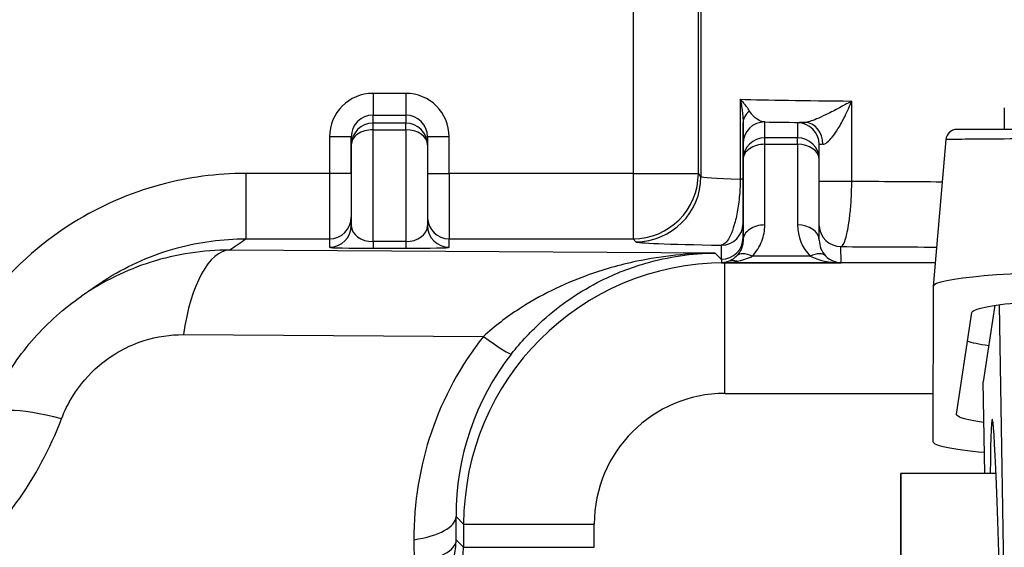
# Model space of a CAD drawing. Units: millimetres. Extents: x 155 to 2090, y 19 to 2724.
# Drawn here: x 603 to 648, y 560 to 584 of the extents above; entities that cross this region are included whole.
import ezdxf

# ---------------------------------------------------------------- set-up
doc = ezdxf.new("R2010")
doc.units = ezdxf.units.MM
doc.header["$LTSCALE"] = 10
doc.layers.add('Dimensions(Hillmar_metric)', color=7, linetype='Continuous', lineweight=13)
doc.layers.add('Visible Edges(Hillmar_metric)', color=7, linetype='Continuous', lineweight=25)
doc.layers.add('Visible Tangent Edges(Hillmar_Metric)', color=7, linetype='Continuous', lineweight=25, true_color=0xc0c0c0)
doc.styles.add('Hillmar_metric_Dimensions', font='arial.ttf')
doc.dimstyles.new('DEFAULT-ISO-Method 1b-Hillmar_metric', dxfattribs={"dimscale": 10, "dimtxt": 2, "dimasz": 2.5, "dimexe": 1, "dimexo": 1, "dimgap": 0.25, "dimtad": 1, "dimtih": 1, "dimtoh": 1, "dimrnd": 1e-08, "dimdsep": 46, "dimtxsty": 'Hillmar_metric_Dimensions', "dimcen": 0.09, "dimdle": 8, "dimclrd": 7, "dimclre": 7, "dimclrt": 7, "dimazin": 2, "dimtfac": 0.75, "dimtmove": 0, "dimatfit": 3, "dimfxl": 1, "dimtolj": 1, "dimlwd": 9, "dimlwe": 9, "dimarcsym": 0})

# ---------------------------------------------------------------- blocks, each defined once
blk = doc.blocks.new('*D33')
at = {"layer": 'Defpoints', "color": 0, "linetype": 'Continuous', "transparency": 16777216}
for p in [(607.939, 613.624), (467.932, 342.627), (697.932, 342.621)]:
    blk.add_point(p, dxfattribs=at)
at = {"layer": 'Dimensions(Hillmar_metric)', "color": 7, "linetype": 'Continuous', "lineweight": 9, "transparency": 16777216}
for p, q in [((597.939, 613.624), (457.939, 613.627)), ((467.939, 588.627), (467.933, 367.627)), ((687.932, 342.622), (457.932, 342.627))]:
    blk.add_line(p, q, dxfattribs=at)
at = {"layer": 'Dimensions(Hillmar_metric)', "color": 7, "linetype": 'Continuous', "transparency": 16777216}
for points in [[(463.772, 588.627), (472.105, 588.627), (467.939, 613.627)], [(463.766, 367.627), (472.1, 367.627), (467.932, 342.627)]]:
    blk.add_solid(points, dxfattribs=at)
at = {"layer": 'Dimensions(Hillmar_metric)', "color": 7, "linetype": 'Continuous', "lineweight": 13, "transparency": 16777216, "insert": (455.395, 478.127), "char_height": 20, "attachment_point": 5, "rotation": 89.9986, "style": 'Hillmar_metric_Dimensions'}
blk.add_mtext('\\A1;271', dxfattribs=at)

msp = doc.modelspace()

# ---------------------------------------------------------------- linework, layer by layer
at = {"layer": 'Visible Edges(Hillmar_metric)'}
for p, q in [((648.1925, 579.9211), (648.1925, 578.9211)), ((621.6887, 578.5801), (621.6892, 578.214)), ((621.6887, 578.5786), (621.6887, 578.5786)), ((621.6892, 578.2126), (621.6892, 574.5111)), ((639.6901, 577.5459), (639.6892, 578.227)), ((645.5111, 578.4649), (644.9176, 571.7087)), ((639.6901, 573.843), (639.6901, 577.5445)), ((621.6892, 574.5096), (621.6892, 574.5111)), ((639.6901, 573.843), (639.6901, 573.8415)), ((644.9174, 571.7033), (644.9154, 564.6001)), ((645.9952, 565.8533), (646.7027, 570.5177)), ((647.7573, 570.8486), (647.2225, 567.3376)), ((647.2962, 563.1226), (647.222, 567.3292)), ((647.8123, 563.1226), (643.4412, 563.1227))]:
    msp.add_line(p, q, dxfattribs=at)
msp.add_arc((646.0092, 578.4212), 0.5, 89.99855, 174.97951, dxfattribs=at)
for centre, major_axis, ratio, start_param, end_param in [((652.9423, 571.7031), (-8.0249, 0.0002), 0.0871557, 4.7123673, 6.2831636), ((653.723, 567.3291), (6.501, -0.001), 0.0874233, 3.1282902, 3.1431479), ((647.9347, 548.6226), (-0.2982, 17), 0.0148561, 3.1413317, 6.8321267), ((652.9404, 564.5999), (-8.0249, 0.0002), 0.0871557, 6.2831636, 7.0708706)]:
    msp.add_ellipse(centre, major_axis=major_axis, ratio=ratio, start_param=start_param, end_param=end_param, dxfattribs=at)
msp.add_ellipse((643.4408, 548.6227), major_axis=(0.0004, 14.5), ratio=0.0000216, dxfattribs=at)
for points, knots in [([(656.4322, 578.9209), (656.0818, 578.9209), (655.7135, 578.9209), (653.3743, 578.921), (651.0915, 578.921), (647.7991, 578.9211), (646.6675, 578.9212), (646.0823, 578.9212), (646.0102, 578.9212), (646.0102, 578.9212)], [-0.5274387, -0.5274387, -0.5274387, -0.5274387, -0.3519866, -0.3519866, 0.5508717, 0.5508717, 1.3199332, 1.3199332, 1.570818, 1.570818, 1.570818, 1.570818]), ([(606.3615, 571.6676), (606.3241, 571.6409), (606.2867, 571.6143), (606.2117, 571.5611), (606.1741, 571.5345), (606.0987, 571.4814), (606.0609, 571.4549), (605.9852, 571.4019), (605.9472, 571.3754), (605.8711, 571.3224), (605.8329, 571.296), (605.7947, 571.2696)], [1.4827496, 1.4827496, 1.4827496, 1.4827496, 2.162124, 2.162124, 2.8414985, 2.8414985, 3.520873, 3.520873, 4.2002475, 4.2002475, 4.879622, 4.879622, 4.879622, 4.879622]), ([(601.3977, 565.6724), (601.5656, 566.1095), (601.7609, 566.5422), (602.2047, 567.3866), (602.453, 567.7982), (602.9975, 568.5893), (603.2959, 568.972), (603.9391, 569.7006), (604.2837, 570.0462), (605.0089, 570.6904), (605.3931, 570.9922), (605.7947, 571.2696)], [0, 0, 0, 0, 0.07280165, 0.07280165, 0.1456033, 0.1456033, 0.21840495, 0.21840495, 0.2912066, 0.2912066, 0.36400825, 0.36400825, 0.36400825, 0.36400825]), ([(647.4746, 568.9919), (647.2533, 569.0229), (646.8494, 569.0918), (646.5952, 569.1661), (646.5044, 569.2059)], [6.11328188, 6.11328188, 6.11328188, 6.11328188, 6.28318531, 6.47224855, 6.47224855, 6.47224855, 6.47224855]), ([(647.2548, 565.4757), (646.9828, 565.5119), (646.2702, 565.6302), (645.9817, 565.7636), (645.9952, 565.8533)], [6.09111675, 6.09111675, 6.09111675, 6.09111675, 6.28318531, 6.68087689, 6.68087689, 6.68087689, 6.68087689])]:
    msp.add_open_spline(points, degree=3, knots=knots, dxfattribs=at)
msp.add_open_spline([(646.7027, 570.5177), (646.7159, 570.6043), (647.1309, 570.7773), (648.2635, 570.9239), (648.9668, 570.9852)], degree=3, dxfattribs=at)
at = {"layer": 'Visible Tangent Edges(Hillmar_Metric)'}
for p, q in [((631.1356, 612.4597), (631.1347, 576.9008)), ((634.1345, 576.9007), (634.1354, 612.4011)), ((634.2563, 612.2643), (634.2554, 576.764)), ((620.6887, 580.5789), (619.1887, 580.5789)), ((636.0573, 580.3072), (636.0572, 576.6443)), ((641.1828, 576.5518), (641.1829, 580.2257)), ((619.1892, 579.2125), (619.1887, 579.579)), ((619.1887, 579.579), (620.6887, 579.579)), ((620.6887, 579.579), (620.6892, 579.2124)), ((620.6892, 579.2124), (619.1892, 579.2125)), ((636.189, 576.6443), (636.1891, 579.2371)), ((637.1902, 578.5444), (637.1891, 579.267)), ((638.6892, 579.2254), (638.6902, 578.5444)), ((619.1892, 578.9091), (620.6892, 578.9091)), ((619.1892, 573.7726), (619.1892, 578.9091)), ((620.6892, 578.9091), (620.6892, 573.7726)), ((618.1887, 578.5787), (617.1886, 578.5788)), ((617.1886, 578.5788), (617.1886, 576.9012)), ((618.1886, 576.9011), (618.1887, 578.5787)), ((618.1887, 578.5787), (618.1892, 578.2126)), ((618.1892, 578.2126), (618.1892, 574.5112)), ((622.6886, 578.5786), (621.6887, 578.5786)), ((622.6886, 576.901), (622.6886, 578.5786)), ((636.1891, 578.2671), (636.1901, 577.5445)), ((638.6902, 578.5444), (637.1902, 578.5444)), ((637.1902, 578.241), (638.6902, 578.241)), ((637.1902, 574.539), (637.1902, 578.241)), ((638.6902, 578.241), (638.6902, 574.5396)), ((636.1901, 577.5445), (636.1901, 573.8425)), ((617.1886, 576.9012), (613.3368, 576.9013)), ((618.1886, 576.9011), (617.1886, 576.9012)), ((621.6892, 576.901), (622.6886, 576.901)), ((631.1347, 576.9008), (622.6886, 576.901)), ((631.1347, 576.9008), (634.1345, 576.9007)), ((634.2554, 576.764), (634.1345, 576.9007)), ((636.189, 576.6443), (636.0572, 576.6443)), ((639.6901, 576.5518), (641.1828, 576.5518)), ((618.1892, 574.5112), (618.1886, 574.9014)), ((636.19, 573.962), (636.189, 574.6077)), ((613.3368, 573.9016), (617.1886, 573.9015)), ((617.1886, 573.9015), (617.1891, 573.5113)), ((620.6892, 573.7726), (619.1892, 573.7726)), ((622.6886, 573.9013), (631.1347, 573.9011)), ((622.6891, 573.5112), (622.6886, 573.9013)), ((631.1347, 573.9011), (631.2556, 573.7644)), ((634.9066, 573.2451), (612.5961, 573.3816)), ((619.1892, 573.4693), (620.6892, 573.4693)), ((634.9066, 573.2451), (635.1899, 572.9621)), ((635.189, 573.6078), (635.1899, 572.9621)), ((640.6902, 572.8011), (640.6891, 573.5444)), ((645.0135, 572.8009), (635.3511, 572.8012)), ((635.3511, 572.8012), (635.8981, 572.8012)), ((635.3511, 572.8012), (635.3511, 572.8012)), ((635.8981, 572.8012), (640.6902, 572.8011)), ((639.2759, 573.1045), (636.6051, 573.1046)), ((647.9508, 570.8759), (648.7729, 523.708)), ((610.4748, 569.5037), (624.2576, 569.4193)), ((647.2969, 563.1226), (647.2225, 567.3376)), ((635.3511, 566.8018), (644.916, 566.8016)), ((623.0131, 560.0788), (623.0066, 561.1478)), ((623.0066, 561.1478), (623.3522, 560.8028)), ((623.3522, 560.8028), (623.3521, 559.7403)), ((623.3522, 560.8028), (629.3516, 560.8026)), ((629.3516, 559.7401), (629.3516, 560.8026)), ((621.0675, 560.0872), (621.074, 559.0182)), ((623.3521, 559.7403), (623.0131, 560.0788)), ((623.3521, 559.7403), (629.3516, 559.7401))]:
    msp.add_line(p, q, dxfattribs=at)
for centre, major_axis, ratio, start_param, end_param in [((619.1886, 578.5787), (0.0001, 2.0002), 0.99989, 0, 1.5707963), ((619.1887, 580.5789), (0, -1), 0.0000216, 4.712389, 6.26835), ((620.6886, 578.5787), (0.0001, 2.0002), 0.99989, 4.712389, 6.2831853), ((620.6887, 580.5789), (0, -1), 0.0000216, 4.7123889, 6.2683498), ((647.9389, 580.415), (-13.6847, 0.0003), 0.0159205, 0.5191467, 1.0544639), ((619.1887, 578.5787), (-0.0005, 1.0003), 0.99967, 6.2826995, 7.8534958), ((620.6887, 578.5787), (-0.0005, 1.0003), 0.99967, 4.7133611, 6.2826995), ((637.1891, 579.237), (-1, 0), 0.7381307, 5.4862441, 6.2831532), ((619.1892, 578.2126), (-1, -0.0014), 0.99989, 4.710931, 6.2817273), ((619.1892, 578.2126), (0, 1), 0.0000216, 5.4829518, 6.2683499), ((620.6892, 578.2126), (1, 0.0014), 0.99989, 0, 1.5693383), ((620.6892, 578.2126), (0, 1), 0.0000216, 5.4829518, 6.26835), ((637.1891, 578.2671), (-1, -0.0014), 0.99989, 4.710931, 6.2817273), ((647.9389, 579.4151), (14.6847, -0.0004), 0.0148364, 3.8910742, 4.0608814), ((640.6892, 579.2254), (-2, 0.0001), 0.0148364, 5.6868884, 6.2832069), ((638.6892, 578.2255), (1, 0.0014), 0.99989, 0, 1.5693383), ((639.0343, 578.2422), (-0.0218, 0.9998), 0.8273585, 4.6943055, 6.2567706), ((619.1892, 578.2126), (-1, 0), 0.6965392, 4.7123588, 6.2831552), ((620.6892, 578.2126), (1, 0), 0.6965392, 0, 1.5707662), ((637.1901, 577.5445), (-1, -0.0014), 0.99989, 4.710931, 6.2817273), ((637.1901, 577.5445), (-1, 0), 0.6965392, 4.7123588, 6.2831552), ((637.1901, 577.5445), (0, 1), 0.0000216, 5.4829518, 6.2683499), ((638.6901, 577.5445), (1, 0.0014), 0.99989, 0, 1.5693383), ((638.6901, 577.5445), (0, 1), 0.0000216, 5.4829516, 6.2683497), ((638.6901, 577.5445), (1, 0), 0.6965392, 0, 1.5707662), ((640.6892, 578.2255), (1, 0), 0.0296728, 2.5452958, 3.1415927), ((613.3369, 576.9013), (-0.0001, -3), 0.0000216, 4.7123889, 6.2683498), ((617.1887, 576.9012), (-0.0001, -3), 0.0000216, 4.712389, 6.26835), ((618.1887, 576.9011), (-0.0001, -2), 0.0000216, 4.712389, 6.2683499), ((622.6887, 576.901), (-0.0001, -3), 0.0000216, 4.712389, 6.2683501), ((631.1348, 576.9008), (-0.0001, -3), 0.0000216, 4.7123888, 6.2683497), ((631.1348, 576.9008), (2.248, 1.9866), 0.999804, 3.9886955, 5.5592976), ((631.2556, 576.764), (-2.248, -1.9866), 0.999804, 0.8471028, 2.417705), ((647.9389, 576.7669), (-13.6847, 0.0004), 0.0180889, 0.0131116, 0.5191467), ((647.9389, 576.7669), (-13.6847, 0.0004), 0.0180889, 1.0544639, 1.3797713), ((617.1886, 574.9014), (1, 0.0014), 0.99989, 4.710931, 6.2817273), ((622.6886, 574.9012), (-1, -0.0014), 0.99989, 0.0320503, 1.5693383), ((635.189, 574.6077), (1, 0.0014), 0.99989, 4.710931, 6.2817273), ((637.1901, 573.8425), (-1, 0), 0.6965392, 4.7123588, 6.2831552), ((638.6901, 573.843), (1, 0), 0.6965392, 0, 1.5707662), ((640.6902, 574.5395), (0.0014, -2.0294), 0.9854889, 4.7116708, 5.497069), ((617.1892, 574.5112), (1, 0.0014), 0.99989, 4.710931, 6.2817273), ((619.1892, 574.5111), (-1, 0.0001), 0.7384982, 0.0001004, 1.5708967), ((620.6892, 574.5111), (-1, 0.0001), 0.7384982, 1.5708967, 3.1416629), ((622.6892, 574.5111), (-1, -0.0014), 0.99989, 0, 1.5693383), ((640.6891, 574.5443), (-1, -0.0014), 0.99989, 0.0434608, 1.5693383), ((619.1892, 574.4692), (0, -1), 0.0000216, 5.482952, 6.2683502), ((620.6892, 574.4691), (0, -1), 0.0000216, 5.4829519, 6.26835), ((647.9388, 573.7672), (16.6847, -0.0004), 0.0148364, 3.1547043, 3.8426486), ((635.19, 573.962), (1, 0.0014), 0.99989, 4.710931, 6.2817273), ((640.6901, 573.843), (0.0007, -1.0296), 0.9712892, 4.7131313, 5.4970715), ((612.5959, 567.3823), (0.0367, 5.9999), 0.3799101, 0.0160379, 1.2117383), ((619.1891, 573.5113), (2, -0.0001), 0.0209795, 3.1416233, 4.7124196), ((620.6891, 573.5112), (2, -0.0001), 0.0209795, 4.7124196, 6.2832159), ((636.6051, 572.408), (-0.7127, 0.7015), 0.5689663, 5.2228676, 6.2702803), ((639.2759, 572.408), (0.7123, 0.7019), 0.5687094, 0.0127347, 1.0599322), ((647.9388, 573.7672), (16.6847, -0.0004), 0.0148364, 4.262893, 4.5400164), ((635.3522, 560.8012), (-8.4855, -8.4851), 0.9999999, 3.9271009, 5.4976771), ((635.5439, 560.6097), (-4.7753, 11.2619), 0.9778399, 5.8900925, 5.9024688), ((635.351, 571.8091), (-0.0965, 0.9953), 0.7340621, 6.151766, 6.2611407), ((635.3511, 573.8011), (0, -1), 0.0000216, 6.1940798, 6.2683502), ((635.351, 566.8018), (0.0002, 6), 0.0000216, 4.712389, 6.2683498), ((635.8981, 571.9404), (-0.3662, 0.9305), 0.6806766, 5.758978, 6.2640159), ((635.8982, 573.8011), (0, -1), 0.0000216, 5.9077497, 6.2683503), ((640.6902, 573.801), (-2, 0.0198), 0.4999029, 0.7903413, 1.5757395), ((640.6902, 573.801), (-0.7142, 0.7211), 0.9707663, 1.5607958, 2.346194), ((636.1613, 559.9915), (-10.7427, 10.7355), 0.98766, 0.1166431, 0.7849326), ((623.197, 570.48), (2.3571, -1.8558), 0.0680801, 5.2319302, 6.2622845), ((635.1007, 561.0522), (-8.6212, 8.6154), 0.9845691, 0.1166424, 0.7849318), ((635.3523, 560.8012), (-4.2435, 4.2437), 0.99978, 5.4978972, 7.0684734), ((606.999, 563.5218), (-5.6013, 2.1507), 0.2285885, 5.1867462, 6.2831853), ((620.0069, 561.1479), (2.9999, 0.0182), 0.37993, 5.0714235, 6.2671239), ((620.0134, 560.0789), (-2.1198, -2.1228), 0.9997796, 0.7847796, 2.3553559), ((620.0134, 560.0789), (2.9999, 0.0182), 0.37993, 5.0714235, 6.2671239), ((620.3505, 559.7423), (2.1242, -2.1231), 0.9989002, 5.497606, 7.0681823)]:
    msp.add_ellipse(centre, major_axis=major_axis, ratio=ratio, start_param=start_param, end_param=end_param, dxfattribs=at)
for points, knots in [([(636.4902, 579.765), (636.4659, 579.8072), (636.4379, 579.8507), (636.3756, 579.9393), (636.3414, 579.9845), (636.3046, 580.0302), (636.2679, 580.0758), (636.2285, 580.122), (636.1458, 580.2146), (636.1024, 580.261), (636.0573, 580.3072)], [-0.14751053, -0.14751053, -0.14751053, -0.14751053, -0.11043339, -0.11043339, -0.07335625, -0.07335625, -0.07335625, -0.0362791, -0.0362791, 0.00079804, 0.00079804, 0.00079804, 0.00079804]), ([(636.0573, 580.3072), (636.0781, 580.2161), (636.0966, 580.1245), (636.129, 579.9418), (636.1428, 579.8507), (636.1541, 579.7606), (636.1654, 579.6705), (636.1741, 579.5813), (636.186, 579.4063), (636.1891, 579.3204), (636.1891, 579.2371)], [-0.00079804, -0.00079804, -0.00079804, -0.00079804, 0.0362791, 0.0362791, 0.07335625, 0.07335625, 0.07335625, 0.11043339, 0.11043339, 0.14751053, 0.14751053, 0.14751053, 0.14751053]), ([(641.1829, 580.2257), (640.9716, 580.1059), (640.752, 579.9858), (640.3454, 579.7722), (640.1586, 579.6775), (639.9764, 579.5903), (639.8339, 579.5221), (639.6942, 579.4585), (639.3362, 579.3091), (639.1357, 579.2446), (639.0343, 579.2421)], [-0.36672635, -0.36672635, -0.36672635, -0.36672635, -0.26747064, -0.26747064, -0.18336318, -0.18336318, -0.18336318, -0.11751896, -0.11751896, 0, 0, 0, 0]), ([(639.8617, 578.2422), (639.9717, 578.247), (640.1314, 578.3769), (640.3748, 578.6783), (640.4633, 578.8065), (640.5487, 578.9442), (640.6578, 579.1201), (640.7619, 579.3112), (640.9765, 579.742), (641.0846, 579.9843), (641.1829, 580.2257)], [0, 0, 0, 0, 0.11751896, 0.11751896, 0.18336318, 0.18336318, 0.18336318, 0.26747064, 0.26747064, 0.36672635, 0.36672635, 0.36672635, 0.36672635]), ([(637.1891, 579.267), (637.1462, 579.2689), (637.1026, 579.2761), (636.9709, 579.3124), (636.8826, 579.3561), (636.7288, 579.4685), (636.6624, 579.5301), (636.5612, 579.6532), (636.5241, 579.706), (636.4902, 579.765)], [-0.29088602, -0.29088602, -0.29088602, -0.29088602, -0.23918039, -0.23918039, -0.13472564, -0.13472564, -0.05181755, -0.05181755, 0, 0, 0, 0]), ([(636.1891, 579.2371), (636.1891, 579.1205), (636.1891, 579.0166), (636.1891, 578.7746), (636.1891, 578.654), (636.1891, 578.4349), (636.1891, 578.3507), (636.1891, 578.2825), (636.1891, 578.2697), (636.1891, 578.2671)], [0, 0, 0, 0, 0.05181755, 0.05181755, 0.13472564, 0.13472564, 0.23918039, 0.23918039, 0.29088602, 0.29088602, 0.29088602, 0.29088602]), ([(645.5121, 578.4649), (645.5125, 578.4686), (645.5901, 578.4722), (646.2185, 578.4864), (647.4317, 578.4959), (650.6217, 578.5071), (652.5545, 578.509), (654.3588, 578.507)], [-1.570818, -1.570818, -1.570818, -1.570818, -1.3199332, -1.3199332, -0.5508717, -0.5508717, 0.1918393, 0.1918393, 0.1918393, 0.1918393]), ([(613.3368, 576.9013), (612.0173, 576.9013), (610.692, 576.7254), (608.0123, 576.0002), (606.666, 575.4165), (603.8741, 573.6841), (602.5047, 572.4394), (601.3998, 570.9902)], [-1.8498056, -1.8498056, -1.8498056, -1.8498056, -1.4539369, -1.4539369, -1.0183517, -1.0183517, -0.4751516, -0.4751516, -0.4751516, -0.4751516]), ([(636.0572, 576.6443), (636.0567, 576.428), (636.0482, 576.212), (636.0122, 575.7158), (635.9783, 575.4535), (635.8934, 574.9567), (635.8395, 574.7304), (635.6707, 574.1597), (635.5484, 573.909), (635.3455, 573.6652), (635.2665, 573.6135), (635.189, 573.6078)], [0, 0, 0, 0, 0.04328043, 0.04328043, 0.10781516, 0.10781516, 0.18530762, 0.18530762, 0.33621651, 0.33621651, 0.43053456, 0.43053456, 0.43053456, 0.43053456]), ([(636.189, 574.6077), (636.189, 574.6124), (636.189, 574.6478), (636.189, 574.813), (636.189, 574.9818), (636.189, 575.3648), (636.189, 575.5165), (636.189, 575.8491), (636.189, 576.0245), (636.189, 576.3559), (636.189, 576.5001), (636.189, 576.6443)], [-0.43053456, -0.43053456, -0.43053456, -0.43053456, -0.33621651, -0.33621651, -0.18530762, -0.18530762, -0.10781516, -0.10781516, -0.04328043, -0.04328043, 0, 0, 0, 0]), ([(640.6891, 573.5444), (640.7579, 573.5517), (640.8308, 573.6732), (640.9547, 574.0791), (641.0083, 574.3301), (641.0815, 574.8266), (641.107, 575.044), (641.1485, 575.5181), (641.1643, 575.7755), (641.1793, 576.2115), (641.1824, 576.3824), (641.1828, 576.5518)], [0, 0, 0, 0, 0.10549512, 0.10549512, 0.18928334, 0.18928334, 0.24201376, 0.24201376, 0.29622304, 0.29622304, 0.33010384, 0.33010384, 0.33010384, 0.33010384]), ([(636.6051, 573.1046), (636.7064, 573.2075), (636.7937, 573.3182), (636.9412, 573.5487), (637.0014, 573.6684), (637.0489, 573.7898), (637.0964, 573.9111), (637.1317, 574.0354), (637.1786, 574.2864), (637.1902, 574.4131), (637.1902, 574.539)], [0, 0, 0, 0, 0.05267262, 0.05267262, 0.10534524, 0.10534524, 0.10534524, 0.15801786, 0.15801786, 0.21069048, 0.21069048, 0.21069048, 0.21069048]), ([(606.3626, 571.6681), (606.5721, 571.8177), (606.7865, 571.9606), (607.9995, 572.7133), (609.0766, 573.1803), (611.2207, 573.7607), (612.2811, 573.9015), (613.3368, 573.9016)], [0.92244578, 0.92244578, 0.92244578, 0.92244578, 1.0183517, 1.0183517, 1.45393691, 1.45393691, 1.84980564, 1.84980564, 1.84980564, 1.84980564]), ([(612.5961, 573.3816), (612.7315, 573.4751), (612.8656, 573.5685), (613.1121, 573.7418), (613.2249, 573.8217), (613.3368, 573.9016)], [-4.9663412, -4.9663412, -4.9663412, -4.9663412, -3.0766244, -3.0766244, -1.4604713, -1.4604713, -1.4604713, -1.4604713]), ([(636.1901, 573.8425), (636.1901, 573.7786), (636.1843, 573.7143), (636.1609, 573.587), (636.1432, 573.5239), (636.1195, 573.4624), (636.0958, 573.4008), (636.0657, 573.3401), (635.9919, 573.2231), (635.9483, 573.1669), (635.8976, 573.1147)], [-0.21069048, -0.21069048, -0.21069048, -0.21069048, -0.15801786, -0.15801786, -0.10534524, -0.10534524, -0.10534524, -0.05267262, -0.05267262, 0, 0, 0, 0]), ([(636.1901, 573.8425), (636.1901, 573.8529), (636.1901, 573.8633), (636.19, 573.9032), (636.19, 573.9326), (636.19, 573.962)], [-5.62613572, -5.62613572, -5.62613572, -5.62613572, -5.4180615, -5.4180615, -4.82437086, -4.82437086, -4.82437086, -4.82437086]), ([(612.5961, 573.3816), (611.4046, 573.3855), (610.1644, 573.2046), (607.8626, 572.4757), (606.7787, 571.946), (605.7932, 571.267)], [-0.73579471, -0.73579471, -0.73579471, -0.73579471, -0.54339054, -0.54339054, -0.36400825, -0.36400825, -0.36400825, -0.36400825]), ([(634.9066, 573.2451), (633.6999, 573.2413), (632.4835, 573.1153), (630.5171, 572.7037), (629.7359, 572.4827), (627.8976, 571.8123), (626.8654, 571.3056), (625.3209, 570.3025), (624.7638, 569.876), (624.2576, 569.4193)], [-1.4134019, -1.4134019, -1.4134019, -1.4134019, -0.9758852, -0.9758852, -0.682882, -0.682882, -0.2626469, -0.2626469, 0, 0, 0, 0]), ([(625.551, 568.6212), (625.9831, 569.1704), (626.4638, 569.6839), (627.8058, 570.892), (628.7111, 571.5031), (630.3301, 572.3133), (631.0199, 572.5811), (632.7591, 573.0814), (633.8371, 573.2366), (634.9066, 573.2451)], [0, 0, 0, 0, 0.2626469, 0.2626469, 0.682882, 0.682882, 0.9758852, 0.9758852, 1.4134019, 1.4134019, 1.4134019, 1.4134019]), ([(635.1899, 572.9621), (635.1922, 572.9328), (635.1945, 572.9033), (635.1986, 572.8514), (635.2003, 572.829), (635.2021, 572.8065)], [4.8243709, 4.8243709, 4.8243709, 4.8243709, 5.4180615, 5.4180615, 5.8676054, 5.8676054, 5.8676054, 5.8676054]), ([(635.2706, 572.8057), (635.2649, 572.8051), (635.2592, 572.8045), (635.2479, 572.8034), (635.2422, 572.8029), (635.2365, 572.8024), (635.2308, 572.802), (635.2252, 572.8016), (635.2138, 572.8009), (635.2082, 572.8006), (635.2025, 572.8003)], [-0.019371977, -0.019371977, -0.019371977, -0.019371977, -0.014323056, -0.014323056, -0.009274136, -0.009274136, -0.009274136, -0.004225215, -0.004225215, 0.000823705, 0.000823705, 0.000823705, 0.000823705]), ([(635.2025, 572.8003), (635.215, 572.8006), (635.2274, 572.8009), (635.2522, 572.8015), (635.2646, 572.8019), (635.277, 572.8023), (635.2893, 572.8027), (635.3017, 572.8031), (635.3264, 572.804), (635.3387, 572.8046), (635.351, 572.8051)], [-0.000823705, -0.000823705, -0.000823705, -0.000823705, 0.004225215, 0.004225215, 0.009274136, 0.009274136, 0.009274136, 0.014323056, 0.014323056, 0.019371977, 0.019371977, 0.019371977, 0.019371977]), ([(635.5441, 572.8756), (635.4992, 572.8572), (635.4536, 572.8423), (635.3618, 572.819), (635.3151, 572.8108), (635.2706, 572.8057)], [-0.079057386, -0.079057386, -0.079057386, -0.079057386, -0.039528693, -0.039528693, 0, 0, 0, 0]), ([(635.351, 572.8051), (635.4401, 572.8094), (635.5334, 572.817), (635.717, 572.8388), (635.8083, 572.8531), (635.8981, 572.8708)], [0, 0, 0, 0, 0.039528693, 0.039528693, 0.079057386, 0.079057386, 0.079057386, 0.079057386]), ([(635.8976, 573.1147), (635.8447, 573.0602), (635.7876, 573.0131), (635.6686, 572.9336), (635.6066, 572.9011), (635.5441, 572.8756)], [-0.110039, -0.110039, -0.110039, -0.110039, -0.0550195, -0.0550195, 0, 0, 0, 0]), ([(635.8981, 572.8708), (636.0232, 572.8954), (636.147, 572.9269), (636.3851, 573.0047), (636.4993, 573.0508), (636.6051, 573.1046)], [0, 0, 0, 0, 0.0550195, 0.0550195, 0.110039, 0.110039, 0.110039, 0.110039]), ([(604.8779, 565.6431), (605.0151, 566.0005), (605.1889, 566.3516), (605.7208, 567.2045), (606.1305, 567.682), (607.2101, 568.6028), (607.9283, 568.9969), (609.2636, 569.4184), (609.8815, 569.5073), (610.4748, 569.5037)], [0, 0, 0, 0, 0.1179634, 0.1179634, 0.30327601, 0.30327601, 0.54339054, 0.54339054, 0.73579471, 0.73579471, 0.73579471, 0.73579471]), ([(594.9195, 555.6853), (595.8691, 556.0498), (596.7865, 556.4983), (599.6689, 558.237), (601.4291, 559.8647), (603.6501, 562.9693), (604.3516, 564.2725), (604.8779, 565.6431)], [-0.41880409, -0.41880409, -0.41880409, -0.41880409, -0.24257401, -0.24257401, 0.1644279, 0.1644279, 0.41880409, 0.41880409, 0.41880409, 0.41880409])]:
    msp.add_open_spline(points, degree=3, knots=knots, dxfattribs=at)
msp.add_open_spline([(635.2021, 572.8065), (635.2022, 572.8045), (635.2024, 572.8024), (635.2025, 572.8003)], degree=3, dxfattribs=at)

# ---------------------------------------------------------------- dimensions: what is measured, and where the dimension line sits
at = {"layer": 'Dimensions(Hillmar_metric)', "color": 7, "linetype": 'Continuous', "lineweight": 13}
dim = msp.add_linear_dim(base=(467.9324, 342.6271), p1=(607.9393, 613.6236), p2=(697.9324, 342.6213), angle=269.99855, dimstyle='DEFAULT-ISO-Method 1b-Hillmar_metric', override={"dimgap": 0.25, "dimtih": 0, "dimtoh": 0, "dimdec": 2, "dimtol": 0, "dimlim": 0, "dimtp": 0, "dimtm": 0, "dimtdec": 2, "dimtofl": 0, "dimatfit": 1}, dxfattribs=at)
dim.commit()
dim.dimension.update_dxf_attribs({"geometry": '*D33', "text_midpoint": (467.9359, 478.1271), "dimtype": 160})

doc.saveas('drawing.dxf')
